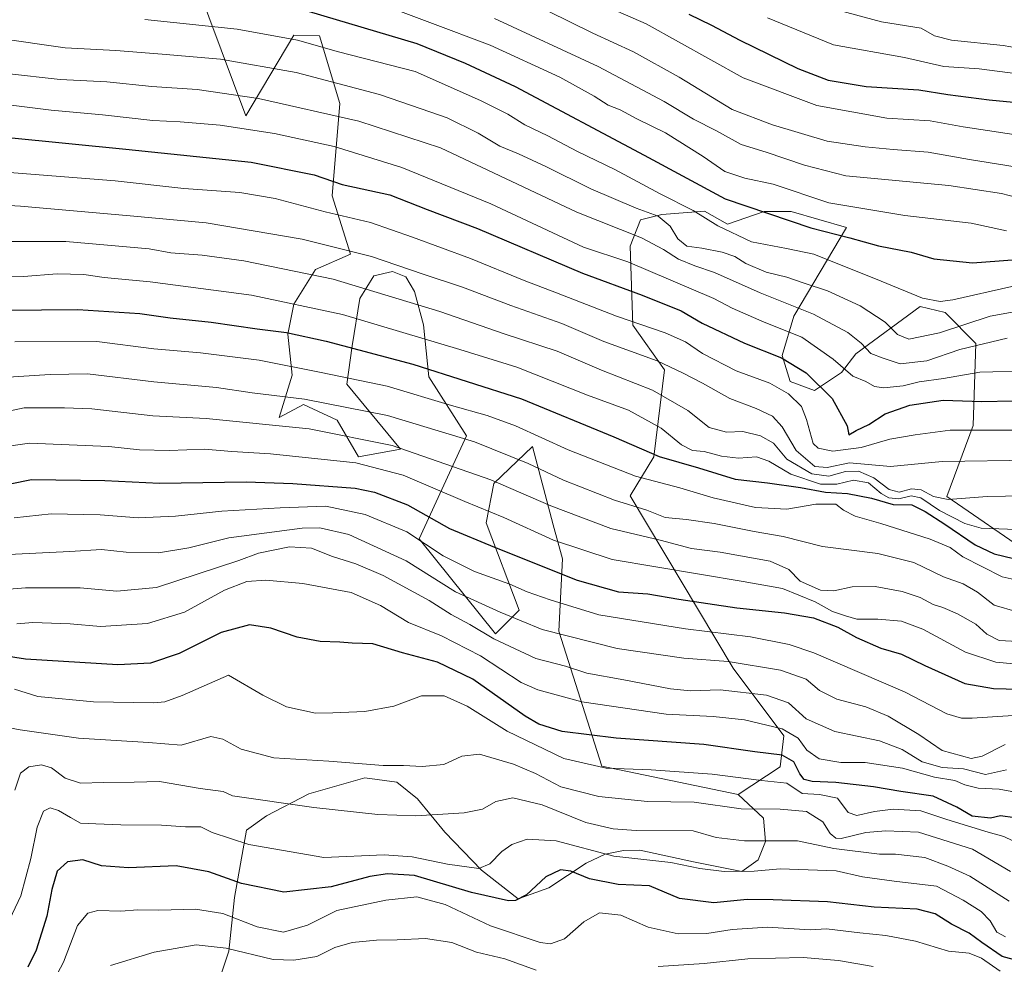
# Model space of a CAD drawing. Units: metres. Extents: x 603303 to 606726, y 4777797 to 4780163.
# Drawn here: x 604847 to 605116, y 4778278 to 4778537 of the extents above; entities that cross this region are included whole.
import ezdxf

# ---------------------------------------------------------------- set-up
doc = ezdxf.new("R2010")
doc.units = ezdxf.units.M
doc.header["$MEASUREMENT"] = 0
for name, color, linetype, lineweight in [('Arbolado forestal CxS', 92, 'Continuous', 0), ('Curva de nivel maestra', 36, 'Continuous', 30), ('Curva de nivel normal', 36, 'Continuous', 0), ('Roquedo CxS', 135, 'Continuous', 0)]:
    doc.layers.add(name, color=color, linetype=linetype, lineweight=lineweight)

# ---------------------------------------------------------------- blocks, each defined once
blk = doc.blocks.new('*U175')
at = {"layer": 'Curva de nivel normal', "color": 36, "linetype": 'Continuous', "lineweight": 0}
blk.add_polyline3d([(605116.17, 4778338.44, 740), (605109.84, 4778335.29, 740), (605106.84, 4778334.61, 740), (605098.92, 4778336.8, 740), (605092.54, 4778341.2, 740), (605084.19, 4778346.26, 740), (605078.06, 4778348.8, 740), (605070.12, 4778350.86, 740), (605065.38, 4778353.26, 740), (605061.71, 4778356.34, 740), (605054.7, 4778358.83, 740), (605040.37, 4778361.22, 740), (605028.28, 4778362.13, 740), (605010.03, 4778364.75, 740), (604989.51, 4778369.97, 740), (604977.99, 4778374.68, 740), (604965.8, 4778380.2, 740), (604952.3, 4778388.76, 740), (604936.59, 4778395.9, 740), (604928.68, 4778397.73, 740), (604923.84, 4778397.68, 740), (604903.84, 4778395.01, 740), (604892.84, 4778392.32, 740), (604884.56, 4778390.89, 740), (604875.73, 4778391.07, 740), (604869, 4778391.8, 740), (604860.27, 4778391.28, 740), (604841.69, 4778390.38, 740)], dxfattribs=at)
blk = doc.blocks.new('*U185')
at = {"layer": 'Curva de nivel normal', "color": 36, "linetype": 'Continuous', "lineweight": 0}
blk.add_polyline3d([(604845.06, 4778400.49, 745), (604855.2, 4778401.61, 745), (604868.6, 4778401.28, 745), (604878.98, 4778400.49, 745), (604889.18, 4778400.94, 745), (604901.85, 4778402.36, 745), (604917.8, 4778403.22, 745), (604930.32, 4778403.68, 745), (604941.13, 4778401.42, 745), (604952.51, 4778396.66, 745), (604962.4, 4778390.05, 745), (604970.97, 4778385.83, 745), (604980.66, 4778382.34, 745), (604985.41, 4778380.24, 745), (604991.71, 4778378.08, 745), (605004.99, 4778373.91, 745), (605028.71, 4778370.08, 745), (605046.51, 4778367.93, 745), (605057.05, 4778365.8, 745), (605063.84, 4778363.58, 745), (605088.84, 4778352.8, 745), (605100.17, 4778346.86, 745), (605104.17, 4778345.65, 745), (605107.17, 4778345.64, 745), (605122.51, 4778346.69, 745)], dxfattribs=at)
blk = doc.blocks.new('*U211')
at = {"layer": 'Curva de nivel normal', "color": 36, "linetype": 'Continuous', "lineweight": 0}
blk.add_polyline3d([(604845.23, 4778448.63, 770), (604867.71, 4778448.74, 770), (604883.31, 4778446.76, 770), (604896.06, 4778445.63, 770), (604912.06, 4778443.61, 770), (604929.06, 4778440.24, 770), (604947.14, 4778436.49, 770), (604964.72, 4778431.22, 770), (604974.45, 4778428.53, 770), (604982.21, 4778425.62, 770), (604996.66, 4778419.1, 770), (605015.05, 4778411.9, 770), (605027.15, 4778408.74, 770), (605036.25, 4778405.94, 770), (605047.84, 4778403.28, 770), (605056.47, 4778402.86, 770), (605064.34, 4778404.2, 770), (605069.88, 4778404.21, 770), (605071.96, 4778402.6, 770), (605075.15, 4778400.91, 770), (605082.18, 4778398.96, 770), (605095.61, 4778394.68, 770), (605101.13, 4778392.34, 770), (605104.56, 4778389.84, 770), (605115.32, 4778384.38, 770), (605125.98, 4778381.97, 770)], dxfattribs=at)
blk = doc.blocks.new('*U231')
at = {"layer": 'Curva de nivel normal', "color": 36, "linetype": 'Continuous', "lineweight": 0}
blk.add_polyline3d([(604837.74, 4778428.48, 760), (604847.82, 4778430.56, 760), (604858.85, 4778430.59, 760), (604866.28, 4778430.36, 760), (604882.97, 4778428.38, 760), (604897.6, 4778427.67, 760), (604925.8, 4778424.83, 760), (604948.51, 4778420.25, 760), (604975.51, 4778410.85, 760), (604991.88, 4778403.74, 760), (605008.3, 4778397.59, 760), (605021.78, 4778394.36, 760), (605030.33, 4778392.1, 760), (605038.19, 4778391.1, 760), (605051.85, 4778388.59, 760), (605056.95, 4778386.36, 760), (605060.06, 4778383.14, 760), (605065.66, 4778380.68, 760), (605069.33, 4778380.54, 760), (605074.28, 4778381.64, 760), (605080.64, 4778381.71, 760), (605087.96, 4778380.36, 760), (605092.92, 4778378.66, 760), (605096.44, 4778376.8, 760), (605099.14, 4778376, 760), (605103.13, 4778374.27, 760), (605108.16, 4778371.4, 760), (605111.18, 4778368.7, 760), (605114.49, 4778366.89, 760), (605119.59, 4778366.66, 760)], dxfattribs=at)
blk = doc.blocks.new('*U254')
at = {"layer": 'Curva de nivel maestra', "color": 36, "linetype": 'Continuous', "lineweight": 30}
blk.add_polyline3d([(604838.51, 4778408.68, 750), (604849.86, 4778411.01, 750), (604869.91, 4778410.69, 750), (604884.86, 4778410.01, 750), (604908.51, 4778410.32, 750), (604921.3, 4778409.86, 750), (604938.36, 4778408.63, 750), (604943.65, 4778407.53, 750), (604952.64, 4778404.04, 750), (604964.2, 4778397.53, 750), (604976.51, 4778392.49, 750), (604999.07, 4778383.48, 750), (605010.43, 4778380.25, 750), (605018.38, 4778379.69, 750), (605026.9, 4778378.2, 750), (605042.8, 4778375.88, 750), (605055.78, 4778374.52, 750), (605063.71, 4778373.1, 750), (605070.36, 4778370.59, 750), (605075.48, 4778367.73, 750), (605082.18, 4778364.8, 750), (605087.82, 4778363.23, 750), (605094.22, 4778360.1, 750), (605105.11, 4778355.19, 750), (605112.94, 4778353.77, 750), (605123.35, 4778353.52, 750)], dxfattribs=at)

msp = doc.modelspace()

# ---------------------------------------------------------------- linework, layer by layer
at = {"layer": 'Arbolado forestal CxS', "color": 92, "linetype": 'Continuous', "lineweight": 0}
for points in [[(604891.6, 4778555.7, 829.66), (604908.48, 4778510.48, 805.09), (604921.62, 4778532.53, 818.91), (604928.6, 4778532.41, 820.16), (604934.18, 4778513.82, 810.23), (604932.02, 4778488.55, 796.07), (604937.07, 4778472.67, 787.89), (604927.5, 4778468.47, 783.9), (604921.61, 4778458.99, 777.91), (604919.95, 4778450.72, 773.04), (604921.11, 4778439.52, 766.69), (604917.58, 4778427.97, 759.31), (604924.2, 4778431.52, 762.01), (604933.46, 4778427.24, 760.29), (604939.23, 4778417.14, 753.74), (604950.78, 4778419.3, 758), (604936.07, 4778437.03, 766.76), (604937.58, 4778447.51, 773.52), (604939.59, 4778460.46, 781.56), (604943.5, 4778466.74, 785.74), (604948.59, 4778467.92, 787.38), (604952.19, 4778466.41, 787.24), (604954.63, 4778462.4, 785.37), (604957.06, 4778453.26, 780.59), (604958.49, 4778439.1, 772.07), (604968.82, 4778422.91, 763.99), (604955.83, 4778394.75, 744.69), (604976.76, 4778368.76, 734.95), (604983.26, 4778375.26, 740.54), (604974.2, 4778399.08, 751.99), (604976.25, 4778409.89, 758.29), (604986.86, 4778420.02, 767.03), (604992.56, 4778398.58, 755.96), (604995.04, 4778389.23, 751.21), (604994.08, 4778369.49, 738.91), (605005.86, 4778332.54, 718.18), (605043.13, 4778324.81, 715.35), (605050.03, 4778318.34, 711.04), (605050.58, 4778311.96, 707.19), (605048.61, 4778306.88, 704.05), (605044.12, 4778303.75, 702.35), (605030.95, 4778306.39, 704.21), (605016.27, 4778309.56, 704.28), (605011.77, 4778309.51, 704.12), (605006.71, 4778308.48, 703.36), (605001.58, 4778306.04, 700.93), (604991.29, 4778299.25, 697.35), (604982.96, 4778296.24, 698.78), (604972.9, 4778304.09, 702.41), (604962.89, 4778314.48, 707.47), (604955.39, 4778323.57, 710.18), (604949.73, 4778328.13, 712), (604940.99, 4778329.35, 712.41), (604925.65, 4778324.94, 710), (604914.07, 4778318.95, 707.19), (604908.6, 4778315.02, 705.23), (604905.32, 4778296.58, 696.6), (604903.82, 4778281.97, 687.79), (604899.81, 4778269.96, 681.12)], [(604891.6, 4778555.7, 829.66), (604908.48, 4778510.48, 805.09), (604921.62, 4778532.53, 818.91), (604928.6, 4778532.41, 820.16), (604934.18, 4778513.82, 810.23), (604932.02, 4778488.55, 796.07), (604937.07, 4778472.67, 787.89), (604927.5, 4778468.47, 783.9), (604921.61, 4778458.99, 777.91), (604919.95, 4778450.72, 773.04), (604921.11, 4778439.52, 766.69), (604917.58, 4778427.97, 759.31), (604924.2, 4778431.52, 762.01), (604933.46, 4778427.24, 760.29), (604939.23, 4778417.14, 753.74), (604950.78, 4778419.3, 758), (604936.07, 4778437.03, 766.76), (604937.58, 4778447.51, 773.52), (604939.59, 4778460.46, 781.56), (604943.5, 4778466.74, 785.74), (604948.59, 4778467.92, 787.38), (604952.19, 4778466.41, 787.24), (604954.63, 4778462.4, 785.37), (604957.06, 4778453.26, 780.59), (604958.49, 4778439.1, 772.07), (604968.82, 4778422.91, 763.99), (604955.83, 4778394.75, 744.69), (604976.76, 4778368.76, 734.95), (604983.26, 4778375.26, 740.54), (604974.2, 4778399.08, 751.99), (604976.25, 4778409.89, 758.29), (604986.86, 4778420.02, 767.03), (604992.56, 4778398.58, 755.96), (604995.04, 4778389.23, 751.21), (604994.08, 4778369.49, 738.91), (605005.86, 4778332.54, 718.18), (605043.13, 4778324.81, 715.35)], [(604899.81, 4778269.96, 681.12), (604903.82, 4778281.97, 687.79), (604905.32, 4778296.58, 696.6), (604908.6, 4778315.02, 705.23), (604914.07, 4778318.95, 707.19), (604925.65, 4778324.94, 710), (604940.99, 4778329.35, 712.41), (604949.73, 4778328.13, 712), (604955.39, 4778323.57, 710.18), (604962.89, 4778314.48, 707.47), (604972.9, 4778304.09, 702.41), (604982.96, 4778296.24, 698.78), (604991.29, 4778299.25, 697.35), (605001.58, 4778306.04, 700.93), (605006.71, 4778308.48, 703.36), (605011.77, 4778309.51, 704.12), (605016.27, 4778309.56, 704.28), (605030.95, 4778306.39, 704.21), (605044.12, 4778303.75, 702.35), (605048.61, 4778306.88, 704.05), (605050.58, 4778311.96, 707.19), (605050.03, 4778318.34, 711.04), (605043.13, 4778324.81, 715.35), (605054.61, 4778332.39, 722.11), (605055.61, 4778340.84, 728.42), (605041.71, 4778359.38, 736.83), (605013.54, 4778406.47, 764.9), (605020.06, 4778417.14, 772.89), (605022.95, 4778440.96, 787.92), (605014.29, 4778453.23, 792.97), (605013.57, 4778474.84, 806.14), (605016.45, 4778482.06, 811.84), (605022.23, 4778483.5, 816.03), (605033.87, 4778484.41, 820.3), (605040.21, 4778480.85, 820.07), (605050.19, 4778484.35, 823.82), (605057.62, 4778484.35, 824.98), (605072.74, 4778479.95, 824.82), (605058.36, 4778455.69, 806.58), (605055.18, 4778444.9, 799.53), (605057.36, 4778437.83, 796.66), (605064, 4778435.31, 799.1), (605071.41, 4778440.25, 803.62), (605075.32, 4778445.4, 808.01), (605092.94, 4778458.31, 817.51), (605099.72, 4778456.66, 814.75), (605108.11, 4778448.18, 807.09), (605107.38, 4778425.8, 793.47), (605100.17, 4778406.31, 782.98), (605123.26, 4778390.42, 773.24)], [(605123.26, 4778390.42, 773.24), (605100.17, 4778406.31, 782.98), (605107.38, 4778425.8, 793.47), (605108.11, 4778448.18, 807.09), (605099.72, 4778456.66, 814.75), (605092.94, 4778458.31, 817.51), (605075.32, 4778445.4, 808.01), (605071.41, 4778440.25, 803.62), (605064, 4778435.31, 799.1), (605057.36, 4778437.83, 796.66), (605055.18, 4778444.9, 799.53), (605058.36, 4778455.69, 806.58), (605072.74, 4778479.95, 824.82), (605057.62, 4778484.35, 824.98), (605050.19, 4778484.35, 823.82), (605040.21, 4778480.85, 820.07), (605033.87, 4778484.41, 820.3), (605022.23, 4778483.5, 816.03), (605016.45, 4778482.06, 811.84), (605013.57, 4778474.84, 806.14), (605014.29, 4778453.23, 792.97), (605022.95, 4778440.96, 787.92), (605020.06, 4778417.14, 772.89), (605013.54, 4778406.47, 764.9), (605041.71, 4778359.38, 736.83), (605055.61, 4778340.84, 728.42), (605054.61, 4778332.39, 722.11), (605043.13, 4778324.81, 715.35)], [(605043.13, 4778324.81, 715.35), (605050.03, 4778318.34, 711.04), (605050.58, 4778311.96, 707.19), (605048.61, 4778306.88, 704.05), (605044.12, 4778303.75, 702.35), (605030.95, 4778306.39, 704.21), (605016.27, 4778309.56, 704.28), (605011.77, 4778309.51, 704.12), (605006.71, 4778308.48, 703.36), (605001.58, 4778306.04, 700.93), (604991.29, 4778299.25, 697.35), (604982.96, 4778296.24, 698.78), (604972.9, 4778304.09, 702.41), (604962.89, 4778314.48, 707.47), (604955.39, 4778323.57, 710.18), (604949.73, 4778328.13, 712), (604940.99, 4778329.35, 712.41), (604925.65, 4778324.94, 710), (604914.07, 4778318.95, 707.19), (604908.6, 4778315.02, 705.23), (604905.32, 4778296.58, 696.6), (604903.82, 4778281.97, 687.79), (604899.81, 4778269.96, 681.12)], [(605043.13, 4778324.81, 715.35), (605050.03, 4778318.34, 711.04), (605050.58, 4778311.96, 707.19), (605048.61, 4778306.88, 704.05), (605044.12, 4778303.75, 702.35), (605030.95, 4778306.39, 704.21), (605016.27, 4778309.56, 704.28), (605011.77, 4778309.51, 704.12), (605006.71, 4778308.48, 703.36), (605001.58, 4778306.04, 700.93), (604991.29, 4778299.25, 697.35), (604982.96, 4778296.24, 698.78), (604972.9, 4778304.09, 702.41), (604962.89, 4778314.48, 707.47), (604955.39, 4778323.57, 710.18), (604949.73, 4778328.13, 712), (604940.99, 4778329.35, 712.41), (604925.65, 4778324.94, 710), (604914.07, 4778318.95, 707.19), (604908.6, 4778315.02, 705.23), (604905.32, 4778296.58, 696.6), (604903.82, 4778281.97, 687.79), (604899.81, 4778269.96, 681.12)]]:
    msp.add_polyline3d(points, dxfattribs=at)
at = {"layer": 'Curva de nivel maestra', "color": 36, "linetype": 'Continuous', "lineweight": 30}
for points in [[(604925.46, 4778539.15, 825), (604955.18, 4778530.25, 825), (604968.45, 4778524.86, 825), (604982.1, 4778518.51, 825), (605017.42, 4778499.71, 825), (605039.57, 4778487.81, 825), (605062.97, 4778479.82, 825), (605073.71, 4778477.09, 825), (605081.53, 4778474.94, 825), (605090.41, 4778473.15, 825), (605096.65, 4778471.39, 825), (605107.21, 4778470.28, 825), (605123.03, 4778471.44, 825)], [(605029.66, 4778538.26, 850), (605035.81, 4778535.31, 850), (605043.56, 4778531.15, 850), (605059.42, 4778523.4, 850), (605067.74, 4778520.22, 850), (605078.17, 4778518.5, 850), (605092.51, 4778517.57, 850), (605100.5, 4778516.32, 850), (605111.78, 4778514.83, 850), (605120.34, 4778514.04, 850)], [(604843.49, 4778504.53, 800), (604875.64, 4778501.38, 800), (604909.93, 4778497.84, 800), (604927.1, 4778494.36, 800), (604934.84, 4778491.67, 800), (604947.8, 4778488.86, 800), (604958.02, 4778484.81, 800), (604971.8, 4778479.63, 800), (605000.51, 4778467.44, 800), (605016.84, 4778461.43, 800), (605027.51, 4778457.1, 800), (605033.26, 4778453.73, 800), (605044.89, 4778448.24, 800), (605054.95, 4778444.26, 800), (605061.71, 4778440.12, 800), (605068.85, 4778433.1, 800), (605072.93, 4778425.69, 800), (605073.37, 4778423.22, 800), (605075.41, 4778424.41, 800), (605078.9, 4778426, 800), (605083.31, 4778428.91, 800), (605090.05, 4778431.3, 800), (605099.22, 4778432.66, 800), (605109.81, 4778432.34, 800), (605118.29, 4778432.52, 800)], [(604832.51, 4778457.19, 775), (604862.48, 4778457.45, 775), (604879.41, 4778456.44, 775), (604887.77, 4778455.21, 775), (604898.98, 4778454.03, 775), (604911.59, 4778452.2, 775), (604919.6, 4778451.22, 775), (604930.39, 4778448.8, 775), (604954.1, 4778442.51, 775), (604983.85, 4778433.03, 775), (605009.11, 4778422.62, 775), (605021.53, 4778417.25, 775), (605032.31, 4778414.13, 775), (605042.34, 4778411.04, 775), (605051.14, 4778410.07, 775), (605060.17, 4778408.8, 775), (605066.98, 4778407.5, 775), (605073.02, 4778407.19, 775), (605079.62, 4778405.84, 775), (605085.49, 4778404.18, 775), (605090.63, 4778404.04, 775), (605094.31, 4778402.23, 775), (605099.7, 4778398.8, 775), (605107.97, 4778393.09, 775), (605113.11, 4778390.63, 775), (605118.44, 4778389.37, 775)], [(605118.84, 4778318.4, 725), (605114.84, 4778319, 725), (605112.14, 4778318.36, 725), (605107.15, 4778318.82, 725), (605102.92, 4778321.32, 725), (605096.48, 4778324.37, 725), (605087.62, 4778325.6, 725), (605080.1, 4778326.93, 725), (605069.85, 4778328.04, 725), (605063.33, 4778328.35, 725), (605061.15, 4778328.89, 725), (605060.03, 4778330.44, 725), (605058.33, 4778333.74, 725), (605055.12, 4778335.53, 725), (605047.7, 4778336.45, 725), (605033.76, 4778338.48, 725), (605009.72, 4778340.23, 725), (604994.99, 4778342, 725), (604988.62, 4778344.07, 725), (604984.88, 4778346.21, 725), (604970.56, 4778356.36, 725), (604960.9, 4778361.04, 725), (604951.27, 4778363.57, 725), (604943.17, 4778366.03, 725), (604937.51, 4778366.17, 725), (604934.16, 4778366.49, 725), (604928.8, 4778366.7, 725), (604922.5, 4778367.86, 725), (604915.33, 4778370.32, 725), (604909.47, 4778371.17, 725), (604901.66, 4778369.12, 725), (604890.17, 4778363.33, 725), (604882.41, 4778360.72, 725), (604873.47, 4778360.31, 725), (604848.17, 4778361.81, 725), (604840.51, 4778363.04, 725)], [(605119.71, 4778279.24, 700), (605115.34, 4778280.43, 700), (605109.8, 4778284.26, 700), (605106.28, 4778286.88, 700), (605101.5, 4778289.28, 700), (605097.04, 4778292.11, 700), (605092.05, 4778293.45, 700), (605080.34, 4778293.96, 700), (605067.55, 4778295.46, 700), (605052.68, 4778295.96, 700), (605045.63, 4778296.08, 700), (605036.48, 4778295.12, 700), (605027.05, 4778296.35, 700), (605018.84, 4778299.78, 700), (605010.27, 4778300.18, 700), (605002.42, 4778301.75, 700), (604997.35, 4778303.78, 700), (604994.51, 4778304.19, 700), (604990.51, 4778302.23, 700), (604985.26, 4778297.36, 700), (604982.23, 4778295.78, 700), (604980.3, 4778295.7, 700), (604970.22, 4778297.96, 700), (604954.59, 4778302.61, 700), (604947.24, 4778303.13, 700), (604942.34, 4778302.4, 700), (604931.76, 4778299.5, 700), (604918.82, 4778298.06, 700), (604907.28, 4778300.48, 700), (604898.33, 4778303.61, 700), (604889.36, 4778305.25, 700), (604876.39, 4778304.74, 700), (604868.96, 4778305.32, 700), (604863.86, 4778306.91, 700), (604859.68, 4778306.36, 700), (604856.88, 4778303.85, 700), (604855.38, 4778298.78, 700), (604854.03, 4778291.47, 700), (604851.12, 4778282.16, 700), (604848.8, 4778277.51, 700)]]:
    msp.add_polyline3d(points, dxfattribs=at)
at = {"layer": 'Curva de nivel normal', "color": 36, "linetype": 'Continuous', "lineweight": 0}
for points in [[(604981.32, 4778551.73, 845), (605017.93, 4778535.67, 845), (605044.53, 4778520.84, 845), (605064.63, 4778513.31, 845), (605083.82, 4778509.86, 845), (605095.68, 4778509.09, 845), (605104.69, 4778507.43, 845), (605111.33, 4778506.49, 845), (605122.05, 4778504.79, 845)], [(604942.26, 4778542.35, 830), (604975.29, 4778529.82, 830), (604994.35, 4778521.04, 830), (605003.71, 4778515.86, 830), (605007.54, 4778513.41, 830), (605010.83, 4778512.1, 830), (605015.42, 4778509.65, 830), (605023.28, 4778505.79, 830), (605033.57, 4778499.37, 830), (605039.44, 4778495.27, 830), (605044.96, 4778493.4, 830), (605052.73, 4778491.82, 830), (605067.95, 4778486.72, 830), (605088.73, 4778483.18, 830), (605106.9, 4778481.14, 830), (605116.51, 4778479.06, 830)], [(605068.15, 4778540.07, 860), (605082.35, 4778536.2, 860), (605093.17, 4778534.48, 860), (605096.84, 4778532.34, 860), (605101.51, 4778531.19, 860), (605115.61, 4778529.76, 860), (605128.22, 4778527.54, 860)], [(604976.45, 4778537.1, 835), (605004.84, 4778523.96, 835), (605022.84, 4778514.44, 835), (605030.86, 4778509.6, 835), (605037.18, 4778506.38, 835), (605043.94, 4778502.68, 835), (605050.76, 4778500.52, 835), (605061.26, 4778497.01, 835), (605072.62, 4778494.08, 835), (605100.73, 4778491.4, 835), (605115.12, 4778489.22, 835), (605123.54, 4778487.04, 835)], [(604991.18, 4778539.08, 840), (605003.37, 4778533.08, 840), (605014.49, 4778527.97, 840), (605026.96, 4778521.03, 840), (605041.45, 4778512.21, 840), (605052.53, 4778508.04, 840), (605067.46, 4778503.56, 840), (605077.87, 4778502.03, 840), (605085.49, 4778501.24, 840), (605095.06, 4778500.56, 840), (605106.43, 4778498.5, 840), (605121.72, 4778496.08, 840)], [(605051.16, 4778537.3, 855), (605069.17, 4778529.93, 855), (605088.63, 4778526.42, 855), (605099.34, 4778523.98, 855), (605109.05, 4778523.36, 855), (605125.26, 4778521.23, 855), (605135.24, 4778519.38, 855), (605142.74, 4778518.75, 855), (605150.11, 4778517.83, 855), (605162.93, 4778517.66, 855), (605188.27, 4778516.69, 855), (605201.89, 4778517.03, 855), (605216.93, 4778517.95, 855), (605236.95, 4778520.79, 855), (605250.84, 4778521.55, 855), (605266.5, 4778523.5, 855), (605292.5, 4778524.03, 855), (605304.5, 4778523.47, 855), (605331.16, 4778523.19, 855), (605352.16, 4778524.4, 855), (605370.83, 4778526.29, 855), (605389.16, 4778525.96, 855)], [(604880.81, 4778536.81, 820), (604906.08, 4778534.19, 820), (604922.59, 4778531.16, 820), (604933.78, 4778528.03, 820), (604954.79, 4778522.58, 820), (604972.67, 4778514.68, 820), (604980.08, 4778510.96, 820), (604984.79, 4778508.01, 820), (604991.09, 4778505, 820), (604999.19, 4778500.73, 820), (605009.36, 4778495.77, 820), (605021.78, 4778489.11, 820), (605030.81, 4778484.56, 820), (605037.6, 4778480.37, 820), (605046.79, 4778476.01, 820), (605056.31, 4778474.17, 820), (605063.86, 4778472.6, 820), (605082.25, 4778465.27, 820), (605093.51, 4778460.62, 820), (605098.35, 4778459.67, 820), (605101.84, 4778460.13, 820), (605117.94, 4778463.83, 820)], [(604840.56, 4778531.72, 815), (604859.04, 4778529.11, 815), (604872.88, 4778528.4, 815), (604885.52, 4778527.37, 815), (604901.56, 4778526.02, 815), (604922.24, 4778522.3, 815), (604945, 4778516.32, 815), (604956.37, 4778512.4, 815), (604963.51, 4778509.97, 815), (604972.03, 4778505.76, 815), (604977.91, 4778502.15, 815), (604983.01, 4778500.08, 815), (604990.55, 4778496.62, 815), (605002.78, 4778490.52, 815), (605015.18, 4778485.25, 815), (605021.25, 4778482.99, 815), (605024.49, 4778480.26, 815), (605026.66, 4778476.87, 815), (605029.05, 4778474.8, 815), (605033.23, 4778474.24, 815), (605038.76, 4778473.15, 815), (605042.22, 4778471.96, 815), (605045.26, 4778470.12, 815), (605050.79, 4778467.69, 815), (605056.47, 4778466.34, 815), (605061.21, 4778464.7, 815), (605067.54, 4778462.61, 815), (605076.49, 4778458.54, 815), (605083.37, 4778454.02, 815), (605086.72, 4778450.62, 815), (605089.84, 4778449.4, 815), (605098.17, 4778451.07, 815), (605112.08, 4778455.71, 815), (605120.6, 4778457.25, 815)], [(604842.99, 4778522.06, 810), (604857.64, 4778520.38, 810), (604870.39, 4778519.74, 810), (604882.75, 4778518.48, 810), (604895.17, 4778517.65, 810), (604911.91, 4778515.25, 810), (604939.36, 4778509.03, 810), (604961.67, 4778501.74, 810), (604999.03, 4778484.11, 810), (605016.71, 4778477.11, 810), (605022.71, 4778473.87, 810), (605026.84, 4778471.29, 810), (605031.23, 4778469.4, 810), (605036.64, 4778467.6, 810), (605049.18, 4778462.08, 810), (605063.75, 4778456.21, 810), (605073.16, 4778451.16, 810), (605076.81, 4778448.24, 810), (605079.38, 4778445.44, 810), (605082.8, 4778444.14, 810), (605087.48, 4778442.66, 810), (605094.73, 4778443.45, 810), (605103.74, 4778446.59, 810), (605116.72, 4778449.66, 810)], [(604842.81, 4778513.54, 805), (604855.17, 4778512.02, 805), (604869.2, 4778510.76, 805), (604883.03, 4778509.17, 805), (604890.51, 4778508.85, 805), (604901.46, 4778507.95, 805), (604916.32, 4778505.66, 805), (604932.57, 4778502.12, 805), (604951.14, 4778496.37, 805), (604975.44, 4778486.44, 805), (605000.82, 4778474.56, 805), (605012.95, 4778470.55, 805), (605036.45, 4778460.52, 805), (605041.48, 4778457.88, 805), (605050.26, 4778454, 805), (605060.5, 4778449.9, 805), (605069.14, 4778443.88, 805), (605074.49, 4778439.23, 805), (605078.01, 4778437.75, 805), (605080.39, 4778436.46, 805), (605083.01, 4778436.08, 805), (605088.24, 4778436.65, 805), (605092.62, 4778437.7, 805), (605099.25, 4778438.65, 805), (605109.26, 4778440.31, 805), (605123.32, 4778440.68, 805)], [(604839.12, 4778495.35, 795), (604872.74, 4778492.72, 795), (604891.51, 4778490.63, 795), (604906.82, 4778489.53, 795), (604916.45, 4778487.88, 795), (604930.16, 4778484.18, 795), (604942.51, 4778481.32, 795), (604954.02, 4778477.24, 795), (604969.87, 4778471.43, 795), (604984.54, 4778465.4, 795), (604993.47, 4778462.07, 795), (605009.84, 4778455.67, 795), (605023.17, 4778451.12, 795), (605028.73, 4778448.69, 795), (605033.36, 4778445.48, 795), (605042.54, 4778440.73, 795), (605051.8, 4778437.33, 795), (605056.89, 4778434.39, 795), (605060.41, 4778430.92, 795), (605061.79, 4778427.4, 795), (605063.61, 4778420.82, 795), (605065, 4778419.51, 795), (605069, 4778418.69, 795), (605076.8, 4778419.7, 795), (605084.58, 4778422.03, 795), (605091.52, 4778423.24, 795), (605101.07, 4778424.47, 795), (605118.71, 4778424.45, 795)], [(604831.39, 4778486.67, 790), (604846.8, 4778485.78, 790), (604876.84, 4778483.11, 790), (604897.63, 4778481.18, 790), (604923.82, 4778476.78, 790), (604942.82, 4778472.03, 790), (604956.96, 4778467.14, 790), (604967.69, 4778463.6, 790), (604980.94, 4778458.61, 790), (604994.89, 4778453.7, 790), (605006.42, 4778448.76, 790), (605020.97, 4778443.44, 790), (605028.09, 4778440.04, 790), (605033.39, 4778437.31, 790), (605040.84, 4778433.12, 790), (605048.09, 4778430.44, 790), (605052.48, 4778428.3, 790), (605055.14, 4778425.39, 790), (605059.03, 4778418.95, 790), (605064.14, 4778414.58, 790), (605067.48, 4778414.27, 790), (605073.56, 4778415.51, 790), (605084.82, 4778414.56, 790), (605098.96, 4778415.91, 790), (605123.68, 4778416.3, 790)], [(604839.79, 4778476.07, 785), (604859.17, 4778476.08, 785), (604882.01, 4778474.07, 785), (604887.97, 4778473.04, 785), (604896.5, 4778472.38, 785), (604907.86, 4778470.81, 785), (604932.31, 4778465.77, 785), (604961.55, 4778456.96, 785), (604979.15, 4778450.81, 785), (604993.62, 4778446.09, 785), (605005.78, 4778440.92, 785), (605019.72, 4778435.45, 785), (605029.38, 4778429.9, 785), (605035.16, 4778425.22, 785), (605039.92, 4778423.94, 785), (605044.37, 4778424.11, 785), (605049.22, 4778422.91, 785), (605052.78, 4778420.88, 785), (605056.45, 4778416.57, 785), (605063.23, 4778412.54, 785), (605067.95, 4778411.85, 785), (605072.48, 4778413.2, 785), (605076.07, 4778413.3, 785), (605080.25, 4778411.48, 785), (605084.4, 4778408.22, 785), (605087.17, 4778407.55, 785), (605090.5, 4778408.46, 785), (605093.14, 4778408.16, 785), (605096.6, 4778406.33, 785), (605100.59, 4778405.55, 785), (605111.28, 4778406.37, 785), (605131.17, 4778406.72, 785)], [(604815.56, 4778467.3, 780), (604847.59, 4778466.5, 780), (604856.84, 4778467.24, 780), (604864.17, 4778467.07, 780), (604869.7, 4778466.28, 780), (604882.29, 4778465.06, 780), (604910.04, 4778461.37, 780), (604934.85, 4778456.08, 780), (604967, 4778446.58, 780), (604982.62, 4778441.72, 780), (605001.93, 4778434.09, 780), (605013.08, 4778429.91, 780), (605022.03, 4778425.03, 780), (605027.63, 4778420.49, 780), (605030.61, 4778418.87, 780), (605033.79, 4778418.67, 780), (605038.59, 4778417.38, 780), (605043.17, 4778416.85, 780), (605048.17, 4778417.15, 780), (605051.51, 4778416.02, 780), (605057.51, 4778412.44, 780), (605065.65, 4778409.74, 780), (605070.09, 4778409.69, 780), (605074.65, 4778410.79, 780), (605078.81, 4778410.11, 780), (605082.26, 4778407.16, 780), (605084.34, 4778405.92, 780), (605087.06, 4778405.73, 780), (605090.49, 4778406.5, 780), (605093.11, 4778405.96, 780), (605098.16, 4778402.52, 780), (605105.12, 4778398.95, 780), (605109.62, 4778397.63, 780), (605123.98, 4778397.1, 780)], [(604841.95, 4778438.92, 765), (604854.92, 4778439.67, 765), (604865.1, 4778439.86, 765), (604883.3, 4778437.72, 765), (604900.43, 4778436.17, 765), (604910.16, 4778434.7, 765), (604924.52, 4778432.92, 765), (604947.22, 4778428.5, 765), (604971.03, 4778421.28, 765), (604985.68, 4778415.39, 765), (604995.34, 4778410.82, 765), (605009.26, 4778405.34, 765), (605018.16, 4778402.56, 765), (605023.17, 4778400.62, 765), (605028.95, 4778400.08, 765), (605036.59, 4778398.95, 765), (605047.49, 4778396.78, 765), (605055.47, 4778395.37, 765), (605066.21, 4778392.64, 765), (605081.36, 4778390.72, 765), (605091.19, 4778388.26, 765), (605099.28, 4778384.36, 765), (605104.63, 4778382.46, 765), (605108.59, 4778380.18, 765), (605113.11, 4778376.59, 765), (605119.48, 4778374.76, 765)], [(605122.43, 4778360.16, 755), (605113.63, 4778361.03, 755), (605105.35, 4778363.74, 755), (605093.61, 4778370.01, 755), (605087.83, 4778372.24, 755), (605081.33, 4778372.74, 755), (605075.54, 4778372.8, 755), (605072.5, 4778373.65, 755), (605068.93, 4778374.85, 755), (605064.2, 4778377.48, 755), (605055.26, 4778381.13, 755), (605044.51, 4778383.04, 755), (605008.66, 4778389.07, 755), (604992.65, 4778394.39, 755), (604979, 4778400.6, 755), (604968.32, 4778404.97, 755), (604951.51, 4778412.12, 755), (604938.51, 4778415.5, 755), (604915.15, 4778418.02, 755), (604904.59, 4778418.67, 755), (604897.17, 4778419.24, 755), (604887.52, 4778418.93, 755), (604879.37, 4778419.11, 755), (604870.97, 4778420.02, 755), (604849.28, 4778420.89, 755), (604841.62, 4778419.81, 755)], [(604837.99, 4778380.5, 735), (604848.17, 4778381.38, 735), (604863.17, 4778381.33, 735), (604873.12, 4778380.45, 735), (604883.97, 4778381.42, 735), (604906.51, 4778388.8, 735), (604911.91, 4778390.78, 735), (604920.36, 4778392.55, 735), (604926.4, 4778392.16, 735), (604932.14, 4778389.87, 735), (604938.57, 4778387.92, 735), (604946.03, 4778384.73, 735), (604958.63, 4778377.91, 735), (604964.62, 4778374.08, 735), (604969.71, 4778371.34, 735), (604976.33, 4778367.39, 735), (604987.76, 4778362.03, 735), (604995.85, 4778359.87, 735), (605001.76, 4778357.97, 735), (605011.84, 4778356.18, 735), (605024.57, 4778353.73, 735), (605030.1, 4778353.16, 735), (605038.24, 4778353.39, 735), (605050.83, 4778351.95, 735), (605056.9, 4778349.85, 735), (605061.74, 4778345.48, 735), (605069.6, 4778342, 735), (605081.76, 4778339.5, 735), (605088.01, 4778337.08, 735), (605093.48, 4778333.75, 735), (605098.95, 4778332.16, 735), (605104.78, 4778331.84, 735), (605110.82, 4778330.25, 735), (605116.51, 4778331.56, 735)], [(604845.81, 4778371.48, 730), (604850.15, 4778371.89, 730), (604860.43, 4778371.48, 730), (604868.68, 4778370.76, 730), (604881.51, 4778371.6, 730), (604891.7, 4778374.72, 730), (604902.61, 4778380.66, 730), (604908.7, 4778383.05, 730), (604913.89, 4778383.43, 730), (604924.05, 4778382.56, 730), (604937.26, 4778380.08, 730), (604945.32, 4778376.47, 730), (604952.98, 4778371.86, 730), (604961.93, 4778368.17, 730), (604972.61, 4778362.76, 730), (604983.75, 4778355.47, 730), (604988.33, 4778353.44, 730), (605000.39, 4778350.18, 730), (605023.43, 4778346.78, 730), (605036.27, 4778346.11, 730), (605044.85, 4778345.2, 730), (605055.13, 4778342.72, 730), (605059.56, 4778340.24, 730), (605061.88, 4778336.88, 730), (605065.28, 4778334.54, 730), (605071.2, 4778333.52, 730), (605077.89, 4778333.59, 730), (605088.06, 4778332.04, 730), (605096.83, 4778329.57, 730), (605102.42, 4778328.62, 730), (605105.17, 4778327.43, 730), (605108.76, 4778326.54, 730), (605114.52, 4778326.23, 730), (605124.02, 4778324.55, 730)], [(605123.16, 4778309.71, 720), (605115.84, 4778313.32, 720), (605111.5, 4778314.53, 720), (605100.24, 4778317.92, 720), (605093.09, 4778320.34, 720), (605085.54, 4778320.76, 720), (605080.39, 4778320.17, 720), (605075.6, 4778319.01, 720), (605073.17, 4778319.91, 720), (605070.34, 4778323.75, 720), (605065.34, 4778324.75, 720), (605060.65, 4778325.08, 720), (605056.44, 4778327.85, 720), (605049.51, 4778328.58, 720), (605036.04, 4778330.36, 720), (605019.3, 4778331.55, 720), (605007.04, 4778331.96, 720), (604995.47, 4778334.63, 720), (604979.91, 4778342.12, 720), (604968.97, 4778348.96, 720), (604962.72, 4778351.77, 720), (604956.51, 4778351.81, 720), (604948.97, 4778348.99, 720), (604941.01, 4778347.51, 720), (604932.29, 4778347.12, 720), (604927.47, 4778347.01, 720), (604919.61, 4778348.77, 720), (604913.06, 4778351.99, 720), (604903.68, 4778357.42, 720), (604890.99, 4778351.89, 720), (604886.26, 4778350.12, 720), (604883.21, 4778349.91, 720), (604866.74, 4778350.15, 720), (604851.58, 4778351.58, 720), (604845.18, 4778353.62, 720)], [(605117.66, 4778303.74, 715), (605107.22, 4778309.8, 715), (605092.42, 4778314.52, 715), (605083.49, 4778314.81, 715), (605078.07, 4778314.42, 715), (605071.32, 4778312.79, 715), (605069.86, 4778312.86, 715), (605068.26, 4778314.14, 715), (605066.28, 4778317.34, 715), (605061.83, 4778320.12, 715), (605054.61, 4778320.78, 715), (605043.96, 4778320.83, 715), (605031.09, 4778322.67, 715), (605018.36, 4778322.9, 715), (605005.01, 4778324.21, 715), (604994.64, 4778326.88, 715), (604987.65, 4778330.52, 715), (604981.7, 4778333.11, 715), (604972.4, 4778335.81, 715), (604967.53, 4778335.27, 715), (604962.63, 4778333.03, 715), (604956.69, 4778332.43, 715), (604951.62, 4778332.7, 715), (604946.05, 4778332.72, 715), (604931.12, 4778333.88, 715), (604916.13, 4778334.79, 715), (604907.13, 4778337.2, 715), (604902.14, 4778339.93, 715), (604898.84, 4778340.69, 715), (604890.73, 4778338.3, 715), (604881.84, 4778339.03, 715), (604862.66, 4778340.17, 715), (604846.75, 4778342.49, 715), (604843.79, 4778343.03, 715)], [(605117.25, 4778295.57, 710), (605106.53, 4778302.49, 710), (605100.51, 4778305.16, 710), (605094.18, 4778307.51, 710), (605086.14, 4778308.43, 710), (605081.74, 4778308.48, 710), (605069.26, 4778310.04, 710), (605059.32, 4778312.11, 710), (605044.84, 4778312.11, 710), (605037.14, 4778313, 710), (605030.84, 4778314.83, 710), (605015.26, 4778314.93, 710), (605008.9, 4778315.43, 710), (605001.43, 4778317.17, 710), (604989.55, 4778321.93, 710), (604981.51, 4778323.89, 710), (604976.84, 4778322.87, 710), (604973.17, 4778320.81, 710), (604968.19, 4778319.81, 710), (604954.92, 4778318.93, 710), (604944.53, 4778319.28, 710), (604927.07, 4778321.22, 710), (604904.84, 4778324.43, 710), (604902.28, 4778325.62, 710), (604895.98, 4778326.4, 710), (604884.83, 4778328.31, 710), (604877.92, 4778328.13, 710), (604869.51, 4778328.05, 710), (604863.23, 4778327.88, 710), (604859.06, 4778329.29, 710), (604855.25, 4778332.07, 710), (604852.51, 4778332.92, 710), (604849.13, 4778332.39, 710), (604846.8, 4778330.6, 710), (604845.27, 4778325.99, 710)], [(605116.24, 4778285.81, 705), (605113.9, 4778287.08, 705), (605112.05, 4778290.25, 705), (605109.58, 4778292.75, 705), (605104.7, 4778295.91, 705), (605097.42, 4778299.73, 705), (605085.82, 4778301.05, 705), (605077.14, 4778302.25, 705), (605069.97, 4778303.95, 705), (605054.59, 4778304.41, 705), (605047.53, 4778303.8, 705), (605039.29, 4778303.74, 705), (605032.6, 4778304.52, 705), (605024.74, 4778306.15, 705), (605009.15, 4778307.89, 705), (604993.37, 4778312.11, 705), (604985.4, 4778312.56, 705), (604981.2, 4778311.11, 705), (604978.51, 4778309.2, 705), (604975.17, 4778305.84, 705), (604972.16, 4778304.52, 705), (604963.57, 4778305.77, 705), (604953.94, 4778307.72, 705), (604946.3, 4778308.28, 705), (604929.78, 4778307.52, 705), (604909.29, 4778311.12, 705), (604899.23, 4778314.37, 705), (604896.14, 4778315.98, 705), (604891.9, 4778315.97, 705), (604885.36, 4778316.39, 705), (604874.24, 4778316.47, 705), (604867.45, 4778316.8, 705), (604863.24, 4778316.94, 705), (604860.51, 4778318.51, 705), (604857.17, 4778320.44, 705), (604854.89, 4778321.18, 705), (604853.13, 4778320.26, 705), (604851.38, 4778315.81, 705), (604849.65, 4778307.28, 705), (604846.88, 4778297.09, 705), (604843.09, 4778288.99, 705)], [(605114.78, 4778276.44, 695), (605109.71, 4778280, 695), (605106.35, 4778281.34, 695), (605100.67, 4778281.91, 695), (605091.59, 4778284.64, 695), (605083.56, 4778286.19, 695), (605076.42, 4778286.95, 695), (605067.33, 4778288.02, 695), (605062.84, 4778287.76, 695), (605051.15, 4778288.5, 695), (605041.51, 4778287.81, 695), (605034.51, 4778286.76, 695), (605026.75, 4778286.71, 695), (605018.47, 4778288.51, 695), (605010.99, 4778291.78, 695), (605005.22, 4778292.45, 695), (605000.91, 4778289.97, 695), (604995.63, 4778285.33, 695), (604991.81, 4778283.96, 695), (604988.94, 4778284.26, 695), (604975.37, 4778288.86, 695), (604962.95, 4778294.69, 695), (604955.24, 4778296.77, 695), (604946.72, 4778295.9, 695), (604933.33, 4778293.07, 695), (604925.35, 4778289.05, 695), (604918.76, 4778287.1, 695), (604911.55, 4778288.63, 695), (604902.12, 4778292.19, 695), (604894.69, 4778293.43, 695), (604884.61, 4778293.17, 695), (604878.91, 4778293.28, 695), (604874.21, 4778292.88, 695), (604867.95, 4778293.02, 695), (604865.2, 4778292.36, 695), (604862.4, 4778288.91, 695), (604858.6, 4778278.91, 695), (604853.61, 4778269.58, 695)], [(604987.85, 4778276.76, 690), (604979.28, 4778279.81, 690), (604971.59, 4778281.64, 690), (604964.79, 4778284.3, 690), (604957.59, 4778285.35, 690), (604949.84, 4778285.02, 690), (604944.21, 4778284.98, 690), (604937.51, 4778284.26, 690), (604932.8, 4778282.92, 690), (604927.87, 4778280.5, 690), (604921.61, 4778279.42, 690), (604915.9, 4778279.64, 690), (604903.05, 4778282.79, 690), (604894.84, 4778283.7, 690), (604883.36, 4778281.67, 690), (604871.44, 4778277.97, 690)], [(605080.02, 4778277.73, 690), (605070.55, 4778279.39, 690), (605060.93, 4778280.2, 690), (605045.79, 4778279.83, 690), (605033.82, 4778278.56, 690), (605021.28, 4778277.69, 690)]]:
    msp.add_polyline3d(points, dxfattribs=at)
at = {"layer": 'Roquedo CxS', "color": 135, "linetype": 'Continuous', "lineweight": 0}
for points in [[(605123.26, 4778390.42, 773.24), (605100.17, 4778406.31, 782.98), (605107.38, 4778425.8, 793.47), (605108.11, 4778448.18, 807.09), (605099.72, 4778456.66, 814.75), (605092.94, 4778458.31, 817.51), (605075.32, 4778445.4, 808.01), (605071.41, 4778440.25, 803.62), (605064, 4778435.31, 799.1), (605057.36, 4778437.83, 796.66), (605055.18, 4778444.9, 799.53), (605058.36, 4778455.69, 806.58), (605072.74, 4778479.95, 824.82), (605057.62, 4778484.35, 824.98), (605050.19, 4778484.35, 823.82), (605040.21, 4778480.85, 820.07), (605033.87, 4778484.41, 820.3), (605022.23, 4778483.5, 816.03), (605016.45, 4778482.06, 811.84), (605013.57, 4778474.84, 806.14), (605014.29, 4778453.23, 792.97), (605022.95, 4778440.96, 787.92), (605020.06, 4778417.14, 772.89), (605013.54, 4778406.47, 764.9), (605041.71, 4778359.38, 736.83), (605055.61, 4778340.84, 728.42), (605054.61, 4778332.39, 722.11), (605043.13, 4778324.81, 715.35), (605005.86, 4778332.54, 718.18), (604994.08, 4778369.49, 738.91), (604995.04, 4778389.23, 751.21), (604992.56, 4778398.58, 755.96), (604986.86, 4778420.02, 767.03), (604976.25, 4778409.89, 758.29), (604974.2, 4778399.08, 751.99), (604983.26, 4778375.26, 740.54), (604976.76, 4778368.76, 734.95), (604955.83, 4778394.75, 744.69), (604968.82, 4778422.91, 763.99), (604958.49, 4778439.1, 772.07), (604957.06, 4778453.26, 780.59), (604954.63, 4778462.4, 785.37), (604952.19, 4778466.41, 787.24), (604948.59, 4778467.92, 787.38), (604943.5, 4778466.74, 785.74), (604939.59, 4778460.46, 781.56), (604937.58, 4778447.51, 773.52), (604936.07, 4778437.03, 766.76), (604950.78, 4778419.3, 758), (604939.23, 4778417.14, 753.74), (604933.46, 4778427.24, 760.29), (604924.2, 4778431.52, 762.01), (604917.58, 4778427.97, 759.31), (604921.11, 4778439.52, 766.69), (604919.95, 4778450.72, 773.04), (604921.61, 4778458.99, 777.91), (604927.5, 4778468.47, 783.9), (604937.07, 4778472.67, 787.89), (604932.02, 4778488.55, 796.07), (604934.18, 4778513.82, 810.23), (604928.6, 4778532.41, 820.16), (604921.62, 4778532.53, 818.91), (604908.48, 4778510.48, 805.09), (604891.6, 4778555.7, 829.66)], [(604891.6, 4778555.7, 829.66), (604908.48, 4778510.48, 805.09), (604921.62, 4778532.53, 818.91), (604928.6, 4778532.41, 820.16), (604934.18, 4778513.82, 810.23), (604932.02, 4778488.55, 796.07), (604937.07, 4778472.67, 787.89), (604927.5, 4778468.47, 783.9), (604921.61, 4778458.99, 777.91), (604919.95, 4778450.72, 773.04), (604921.11, 4778439.52, 766.69), (604917.58, 4778427.97, 759.31), (604924.2, 4778431.52, 762.01), (604933.46, 4778427.24, 760.29), (604939.23, 4778417.14, 753.74), (604950.78, 4778419.3, 758), (604936.07, 4778437.03, 766.76), (604937.58, 4778447.51, 773.52), (604939.59, 4778460.46, 781.56), (604943.5, 4778466.74, 785.74), (604948.59, 4778467.92, 787.38), (604952.19, 4778466.41, 787.24), (604954.63, 4778462.4, 785.37), (604957.06, 4778453.26, 780.59), (604958.49, 4778439.1, 772.07), (604968.82, 4778422.91, 763.99), (604955.83, 4778394.75, 744.69), (604976.76, 4778368.76, 734.95), (604983.26, 4778375.26, 740.54), (604974.2, 4778399.08, 751.99), (604976.25, 4778409.89, 758.29), (604986.86, 4778420.02, 767.03), (604992.56, 4778398.58, 755.96), (604995.04, 4778389.23, 751.21), (604994.08, 4778369.49, 738.91), (605005.86, 4778332.54, 718.18), (605043.13, 4778324.81, 715.35)], [(605123.26, 4778390.42, 773.24), (605100.17, 4778406.31, 782.98), (605107.38, 4778425.8, 793.47), (605108.11, 4778448.18, 807.09), (605099.72, 4778456.66, 814.75), (605092.94, 4778458.31, 817.51), (605075.32, 4778445.4, 808.01), (605071.41, 4778440.25, 803.62), (605064, 4778435.31, 799.1), (605057.36, 4778437.83, 796.66), (605055.18, 4778444.9, 799.53), (605058.36, 4778455.69, 806.58), (605072.74, 4778479.95, 824.82), (605057.62, 4778484.35, 824.98), (605050.19, 4778484.35, 823.82), (605040.21, 4778480.85, 820.07), (605033.87, 4778484.41, 820.3), (605022.23, 4778483.5, 816.03), (605016.45, 4778482.06, 811.84), (605013.57, 4778474.84, 806.14), (605014.29, 4778453.23, 792.97), (605022.95, 4778440.96, 787.92), (605020.06, 4778417.14, 772.89), (605013.54, 4778406.47, 764.9), (605041.71, 4778359.38, 736.83), (605055.61, 4778340.84, 728.42), (605054.61, 4778332.39, 722.11), (605043.13, 4778324.81, 715.35)]]:
    msp.add_polyline3d(points, dxfattribs=at)

# ---------------------------------------------------------------- block references
at = {"layer": 'Curva de nivel maestra', "color": 36, "linetype": 'Continuous', "lineweight": 30}
msp.add_blockref('*U254', (0, 0), dxfattribs=at)
at = {"layer": 'Curva de nivel normal', "color": 36, "linetype": 'Continuous', "lineweight": 0}
for name in ['*U211', '*U185', '*U175', '*U231']:
    msp.add_blockref(name, (0, 0), dxfattribs=at)

doc.saveas('drawing.dxf')
